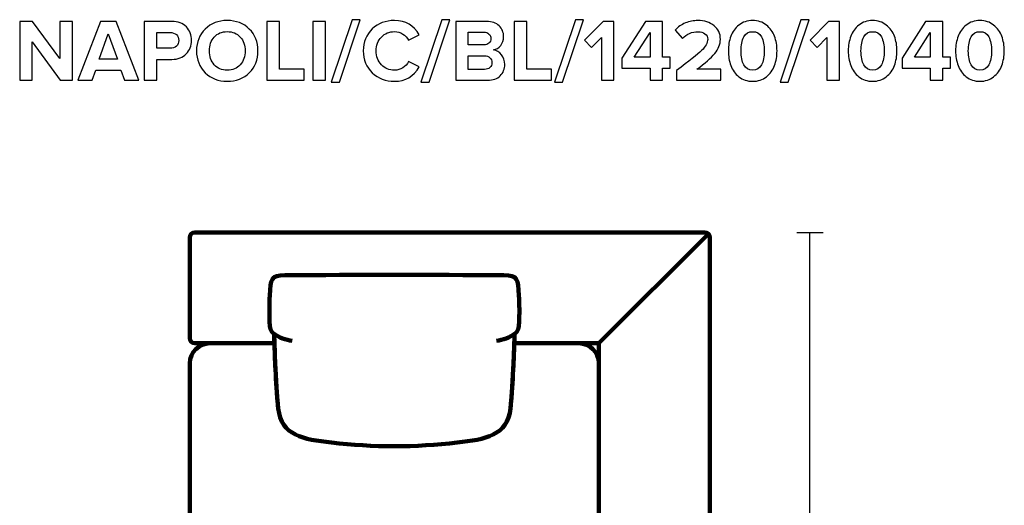
# Model space of a CAD drawing. Units: millimetres. Extents: x -12458 to 12458, y -6288 to 6288.
# Drawn here: x -7422 to -5452, y -4366 to -3394 of the extents above; entities that cross this region are included whole.
import ezdxf
from ezdxf.lldxf.tags import DXFTag

# ---------------------------------------------------------------- set-up
doc = ezdxf.new("R2010")
doc.units = ezdxf.units.MM
doc.header["$MEASUREMENT"] = 0
doc.layers.add('layer 1', color=7, linetype='Continuous')
tags = doc.linetypes.add('New Line21', pattern=[0.9, 0.4, -0.5]).pattern_tags.tags
tags[6:7] = [DXFTag(74, 4), DXFTag(75, 0), DXFTag(340, '0'), DXFTag(46, 1.0), DXFTag(50, 0.0), DXFTag(44, 0.0), DXFTag(45, 0.0)]
tags[4:5] = [DXFTag(74, 4), DXFTag(75, 0), DXFTag(340, '0'), DXFTag(46, 1.0), DXFTag(50, 0.0), DXFTag(44, 0.0), DXFTag(45, 0.0)]

msp = doc.modelspace()

# ---------------------------------------------------------------- linework, layer by layer
at = {"layer": 'layer 1'}
for points, knots in [([(-7316.3417, -3515.4202), (-7316.3417, -3515.4202), (-7340.5069, -3515.4202), (-7340.5069, -3515.4202), (-7340.5069, -3515.4202), (-7396.5986, -3438.691), (-7396.5986, -3438.691), (-7396.5986, -3438.691), (-7396.5986, -3515.4202), (-7396.5986, -3515.4202), (-7396.5986, -3515.4202), (-7421.6458, -3515.4202), (-7421.6458, -3515.4202), (-7421.6458, -3515.4202), (-7421.6458, -3397.7688), (-7421.6458, -3397.7688), (-7421.6458, -3397.7688), (-7395.8931, -3397.7688), (-7395.8931, -3397.7688), (-7395.8931, -3397.7688), (-7341.3889, -3471.6758), (-7341.3889, -3471.6758), (-7341.3889, -3471.6758), (-7341.3889, -3397.7688), (-7341.3889, -3397.7688), (-7341.3889, -3397.7688), (-7316.3417, -3397.7688), (-7316.3417, -3397.7688), (-7316.3417, -3397.7688), (-7316.3417, -3515.4202), (-7316.3417, -3515.4202)], [0, 0, 0, 0, 0.1, 0.1, 0.1, 0.2, 0.2, 0.2, 0.3, 0.3, 0.3, 0.4, 0.4, 0.4, 0.5, 0.5, 0.5, 0.6, 0.6, 0.6, 0.7, 0.7, 0.7, 0.8, 0.8, 0.8, 0.9, 0.9, 0.9, 1, 1, 1, 1]), ([(-7183.3444, -3515.4202), (-7183.3444, -3515.4202), (-7211.9194, -3515.4202), (-7211.9194, -3515.4202), (-7211.9194, -3515.4202), (-7219.1514, -3495.4883), (-7219.1514, -3495.4883), (-7219.1514, -3495.4883), (-7269.5986, -3495.4883), (-7269.5986, -3495.4883), (-7269.5986, -3495.4883), (-7277.0069, -3515.4202), (-7277.0069, -3515.4202), (-7277.0069, -3515.4202), (-7305.5819, -3515.4202), (-7305.5819, -3515.4202), (-7305.5819, -3515.4202), (-7260.0736, -3397.7688), (-7260.0736, -3397.7688), (-7260.0736, -3397.7688), (-7228.6764, -3397.7688), (-7228.6764, -3397.7688), (-7228.6764, -3397.7688), (-7183.3444, -3515.4202), (-7183.3444, -3515.4202)], [0, 0, 0, 0, 0.125, 0.125, 0.125, 0.25, 0.25, 0.25, 0.375, 0.375, 0.375, 0.5, 0.5, 0.5, 0.625, 0.625, 0.625, 0.75, 0.75, 0.75, 0.875, 0.875, 0.875, 1, 1, 1, 1]), ([(-7147.3611, -3515.4202), (-7147.3611, -3515.4202), (-7172.4083, -3515.4202), (-7172.4083, -3515.4202), (-7172.4083, -3515.4202), (-7172.4083, -3397.7688), (-7172.4083, -3397.7688), (-7172.4083, -3397.7688), (-7117.375, -3397.7688), (-7117.375, -3397.7688), (-7105.0278, -3397.7688), (-7095.3558, -3401.3848), (-7088.359, -3408.6167), (-7081.3623, -3415.8487), (-7077.8639, -3424.8739), (-7077.8639, -3435.6924), (-7077.8639, -3446.3933), (-7081.3917, -3455.3892), (-7088.4472, -3462.6799), (-7095.5028, -3469.9707), (-7105.1454, -3473.616), (-7117.375, -3473.616), (-7117.375, -3473.616), (-7147.3611, -3473.616), (-7147.3611, -3473.616), (-7147.3611, -3473.616), (-7147.3611, -3515.4202), (-7147.3611, -3515.4202)], [0, 0, 0, 0, 0.111111111, 0.111111111, 0.111111111, 0.222222222, 0.222222222, 0.222222222, 0.333333333, 0.333333333, 0.333333333, 0.444444444, 0.444444444, 0.444444444, 0.555555556, 0.555555556, 0.555555556, 0.666666667, 0.666666667, 0.666666667, 0.777777778, 0.777777778, 0.777777778, 0.888888889, 0.888888889, 0.888888889, 1, 1, 1, 1]), ([(-7006.6027, -3517.5369), (-7024.3592, -3517.5369), (-7039.0289, -3511.8042), (-7050.6118, -3500.3389), (-7062.1946, -3488.8737), (-7067.9861, -3474.3216), (-7067.9861, -3456.6827), (-7067.9861, -3439.0438), (-7062.1946, -3424.4917), (-7050.6118, -3413.0264), (-7039.0289, -3401.5612), (-7024.3592, -3395.8285), (-7006.6027, -3395.8285), (-6988.7287, -3395.8285), (-6974.0002, -3401.5318), (-6962.4173, -3412.9383), (-6950.8345, -3424.3447), (-6945.043, -3438.9262), (-6945.043, -3456.6827), (-6945.043, -3474.4392), (-6950.8345, -3489.0207), (-6962.4173, -3500.4271), (-6974.0002, -3511.8336), (-6988.7287, -3517.5369), (-7006.6027, -3517.5369)], [0, 0, 0, 0, 0.125, 0.125, 0.125, 0.25, 0.25, 0.25, 0.375, 0.375, 0.375, 0.5, 0.5, 0.5, 0.625, 0.625, 0.625, 0.75, 0.75, 0.75, 0.875, 0.875, 0.875, 1, 1, 1, 1]), ([(-6852.6152, -3515.4202), (-6852.6152, -3515.4202), (-6927.4041, -3515.4202), (-6927.4041, -3515.4202), (-6927.4041, -3515.4202), (-6927.4041, -3397.7688), (-6927.4041, -3397.7688), (-6927.4041, -3397.7688), (-6902.3569, -3397.7688), (-6902.3569, -3397.7688), (-6902.3569, -3397.7688), (-6902.3569, -3493.3716), (-6902.3569, -3493.3716), (-6902.3569, -3493.3716), (-6852.6152, -3493.3716), (-6852.6152, -3493.3716), (-6852.6152, -3493.3716), (-6852.6152, -3515.4202), (-6852.6152, -3515.4202)], [0, 0, 0, 0, 0.166666667, 0.166666667, 0.166666667, 0.333333333, 0.333333333, 0.333333333, 0.5, 0.5, 0.5, 0.666666667, 0.666666667, 0.666666667, 0.833333333, 0.833333333, 0.833333333, 1, 1, 1, 1]), ([(-6810.1055, -3515.4202), (-6810.1055, -3515.4202), (-6835.1527, -3515.4202), (-6835.1527, -3515.4202), (-6835.1527, -3515.4202), (-6835.1527, -3397.7688), (-6835.1527, -3397.7688), (-6835.1527, -3397.7688), (-6810.1055, -3397.7688), (-6810.1055, -3397.7688), (-6810.1055, -3397.7688), (-6810.1055, -3515.4202), (-6810.1055, -3515.4202)], [0, 0, 0, 0, 0.25, 0.25, 0.25, 0.5, 0.5, 0.5, 0.75, 0.75, 0.75, 1, 1, 1, 1]), ([(-6782.236, -3518.948), (-6782.236, -3518.948), (-6798.4638, -3518.948), (-6798.4638, -3518.948), (-6798.4638, -3518.948), (-6756.6596, -3394.241), (-6756.6596, -3394.241), (-6756.6596, -3394.241), (-6740.4319, -3394.241), (-6740.4319, -3394.241), (-6740.4319, -3394.241), (-6782.236, -3518.948), (-6782.236, -3518.948)], [0, 0, 0, 0, 0.25, 0.25, 0.25, 0.5, 0.5, 0.5, 0.75, 0.75, 0.75, 1, 1, 1, 1]), ([(-6671.8166, -3517.5369), (-6689.6907, -3517.5369), (-6704.5956, -3511.863), (-6716.5312, -3500.5153), (-6728.4669, -3489.1677), (-6734.4347, -3474.5568), (-6734.4347, -3456.6827), (-6734.4347, -3438.8086), (-6728.4669, -3424.1977), (-6716.5312, -3412.8501), (-6704.5956, -3401.5024), (-6689.6907, -3395.8285), (-6671.8166, -3395.8285), (-6649.8268, -3395.8285), (-6633.4226, -3405.4123), (-6622.6041, -3424.5799), (-6622.6041, -3424.5799), (-6644.1236, -3435.1633), (-6644.1236, -3435.1633), (-6646.7106, -3430.2244), (-6650.503, -3426.138), (-6655.5006, -3422.9042), (-6660.4983, -3419.6704), (-6665.937, -3418.0535), (-6671.8166, -3418.0535), (-6682.5175, -3418.0535), (-6691.337, -3421.6989), (-6698.275, -3428.9896), (-6705.2129, -3436.2804), (-6708.6819, -3445.5114), (-6708.6819, -3456.6827), (-6708.6819, -3467.854), (-6705.2129, -3477.085), (-6698.275, -3484.3758), (-6691.337, -3491.6665), (-6682.5175, -3495.3119), (-6671.8166, -3495.3119), (-6665.937, -3495.3119), (-6660.4983, -3493.7244), (-6655.5006, -3490.5494), (-6650.503, -3487.3744), (-6646.7106, -3483.2586), (-6644.1236, -3478.2021), (-6644.1236, -3478.2021), (-6622.6041, -3488.6091), (-6622.6041, -3488.6091), (-6633.7754, -3507.8943), (-6650.1796, -3517.5369), (-6671.8166, -3517.5369)], [0, 0, 0, 0, 0.0625, 0.0625, 0.0625, 0.125, 0.125, 0.125, 0.1875, 0.1875, 0.1875, 0.25, 0.25, 0.25, 0.3125, 0.3125, 0.3125, 0.375, 0.375, 0.375, 0.4375, 0.4375, 0.4375, 0.5, 0.5, 0.5, 0.5625, 0.5625, 0.5625, 0.625, 0.625, 0.625, 0.6875, 0.6875, 0.6875, 0.75, 0.75, 0.75, 0.8125, 0.8125, 0.8125, 0.875, 0.875, 0.875, 0.9375, 0.9375, 0.9375, 1, 1, 1, 1]), ([(-6603.0249, -3518.948), (-6603.0249, -3518.948), (-6619.2527, -3518.948), (-6619.2527, -3518.948), (-6619.2527, -3518.948), (-6577.4485, -3394.241), (-6577.4485, -3394.241), (-6577.4485, -3394.241), (-6561.2208, -3394.241), (-6561.2208, -3394.241), (-6561.2208, -3394.241), (-6603.0249, -3518.948), (-6603.0249, -3518.948)], [0, 0, 0, 0, 0.25, 0.25, 0.25, 0.5, 0.5, 0.5, 0.75, 0.75, 0.75, 1, 1, 1, 1]), ([(-6485.7264, -3515.4202), (-6485.7264, -3515.4202), (-6549.5791, -3515.4202), (-6549.5791, -3515.4202), (-6549.5791, -3515.4202), (-6549.5791, -3397.7688), (-6549.5791, -3397.7688), (-6549.5791, -3397.7688), (-6487.6666, -3397.7688), (-6487.6666, -3397.7688), (-6476.9657, -3397.7688), (-6468.646, -3400.6792), (-6462.7076, -3406.5001), (-6456.7692, -3412.3209), (-6453.8, -3419.4058), (-6453.8, -3427.7549), (-6453.8, -3434.9281), (-6455.7402, -3440.9253), (-6459.6208, -3445.7466), (-6463.5014, -3450.5679), (-6468.3226, -3453.5665), (-6474.0847, -3454.7424), (-6467.7347, -3455.6832), (-6462.3842, -3458.917), (-6458.0333, -3464.4438), (-6453.6824, -3469.9707), (-6451.5069, -3476.3795), (-6451.5069, -3483.6702), (-6451.5069, -3492.8424), (-6454.5055, -3500.4271), (-6460.5027, -3506.4244), (-6466.5, -3512.4216), (-6474.9078, -3515.4202), (-6485.7264, -3515.4202)], [0, 0, 0, 0, 0.090909091, 0.090909091, 0.090909091, 0.181818182, 0.181818182, 0.181818182, 0.272727273, 0.272727273, 0.272727273, 0.363636364, 0.363636364, 0.363636364, 0.454545455, 0.454545455, 0.454545455, 0.545454545, 0.545454545, 0.545454545, 0.636363636, 0.636363636, 0.636363636, 0.727272727, 0.727272727, 0.727272727, 0.818181818, 0.818181818, 0.818181818, 0.909090909, 0.909090909, 0.909090909, 1, 1, 1, 1]), ([(-6357.8444, -3515.4202), (-6357.8444, -3515.4202), (-6432.6333, -3515.4202), (-6432.6333, -3515.4202), (-6432.6333, -3515.4202), (-6432.6333, -3397.7688), (-6432.6333, -3397.7688), (-6432.6333, -3397.7688), (-6407.5861, -3397.7688), (-6407.5861, -3397.7688), (-6407.5861, -3397.7688), (-6407.5861, -3493.3716), (-6407.5861, -3493.3716), (-6407.5861, -3493.3716), (-6357.8444, -3493.3716), (-6357.8444, -3493.3716), (-6357.8444, -3493.3716), (-6357.8444, -3515.4202), (-6357.8444, -3515.4202)], [0, 0, 0, 0, 0.166666667, 0.166666667, 0.166666667, 0.333333333, 0.333333333, 0.333333333, 0.5, 0.5, 0.5, 0.666666667, 0.666666667, 0.666666667, 0.833333333, 0.833333333, 0.833333333, 1, 1, 1, 1]), ([(-6335.7958, -3518.948), (-6335.7958, -3518.948), (-6352.0236, -3518.948), (-6352.0236, -3518.948), (-6352.0236, -3518.948), (-6310.2194, -3394.241), (-6310.2194, -3394.241), (-6310.2194, -3394.241), (-6293.9917, -3394.241), (-6293.9917, -3394.241), (-6293.9917, -3394.241), (-6335.7958, -3518.948), (-6335.7958, -3518.948)], [0, 0, 0, 0, 0.25, 0.25, 0.25, 0.5, 0.5, 0.5, 0.75, 0.75, 0.75, 1, 1, 1, 1]), ([(-6233.1375, -3515.4202), (-6233.1375, -3515.4202), (-6258.1848, -3515.4202), (-6258.1848, -3515.4202), (-6258.1848, -3515.4202), (-6258.1848, -3430.048), (-6258.1848, -3430.048), (-6258.1848, -3430.048), (-6277.7639, -3449.9799), (-6277.7639, -3449.9799), (-6277.7639, -3449.9799), (-6292.0514, -3434.9869), (-6292.0514, -3434.9869), (-6292.0514, -3434.9869), (-6255.0098, -3397.7688), (-6255.0098, -3397.7688), (-6255.0098, -3397.7688), (-6233.1375, -3397.7688), (-6233.1375, -3397.7688), (-6233.1375, -3397.7688), (-6233.1375, -3515.4202), (-6233.1375, -3515.4202)], [0, 0, 0, 0, 0.142857143, 0.142857143, 0.142857143, 0.285714286, 0.285714286, 0.285714286, 0.428571429, 0.428571429, 0.428571429, 0.571428571, 0.571428571, 0.571428571, 0.714285714, 0.714285714, 0.714285714, 0.857142857, 0.857142857, 0.857142857, 1, 1, 1, 1]), ([(-6135.7709, -3515.4202), (-6135.7709, -3515.4202), (-6160.8181, -3515.4202), (-6160.8181, -3515.4202), (-6160.8181, -3515.4202), (-6160.8181, -3491.0785), (-6160.8181, -3491.0785), (-6160.8181, -3491.0785), (-6217.0862, -3491.0785), (-6217.0862, -3491.0785), (-6217.0862, -3491.0785), (-6217.0862, -3471.323), (-6217.0862, -3471.323), (-6217.0862, -3471.323), (-6170.3431, -3397.7688), (-6170.3431, -3397.7688), (-6170.3431, -3397.7688), (-6135.7709, -3397.7688), (-6135.7709, -3397.7688), (-6135.7709, -3397.7688), (-6135.7709, -3469.0299), (-6135.7709, -3469.0299), (-6135.7709, -3469.0299), (-6120.6015, -3469.0299), (-6120.6015, -3469.0299), (-6120.6015, -3469.0299), (-6120.6015, -3491.0785), (-6120.6015, -3491.0785), (-6120.6015, -3491.0785), (-6135.7709, -3491.0785), (-6135.7709, -3491.0785), (-6135.7709, -3491.0785), (-6135.7709, -3515.4202), (-6135.7709, -3515.4202)], [0, 0, 0, 0, 0.090909091, 0.090909091, 0.090909091, 0.181818182, 0.181818182, 0.181818182, 0.272727273, 0.272727273, 0.272727273, 0.363636364, 0.363636364, 0.363636364, 0.454545455, 0.454545455, 0.454545455, 0.545454545, 0.545454545, 0.545454545, 0.636363636, 0.636363636, 0.636363636, 0.727272727, 0.727272727, 0.727272727, 0.818181818, 0.818181818, 0.818181818, 0.909090909, 0.909090909, 0.909090909, 1, 1, 1, 1]), ([(-6019.3542, -3515.4202), (-6019.3542, -3515.4202), (-6107.9014, -3515.4202), (-6107.9014, -3515.4202), (-6107.9014, -3515.4202), (-6107.9014, -3495.841), (-6107.9014, -3495.841), (-6082.7366, -3477.1438), (-6066.0679, -3463.8264), (-6057.8952, -3455.8889), (-6049.7225, -3447.9514), (-6045.6361, -3440.5137), (-6045.6361, -3433.5758), (-6045.6361, -3428.7545), (-6047.5176, -3424.9915), (-6051.2806, -3422.2869), (-6055.0435, -3419.5822), (-6059.5121, -3418.2299), (-6064.6861, -3418.2299), (-6077.0334, -3418.2299), (-6087.5579, -3422.7572), (-6096.2598, -3431.8119), (-6096.2598, -3431.8119), (-6110.5473, -3415.2313), (-6110.5473, -3415.2313), (-6105.0204, -3408.8813), (-6098.2294, -3404.0894), (-6090.1743, -3400.8556), (-6082.1192, -3397.6218), (-6073.7996, -3396.0049), (-6065.2153, -3396.0049), (-6052.2801, -3396.0049), (-6041.5498, -3399.4151), (-6033.0243, -3406.2355), (-6024.4989, -3413.0558), (-6020.2361, -3422.1693), (-6020.2361, -3433.5758), (-6020.2361, -3443.2183), (-6024.0285, -3452.6552), (-6031.6132, -3461.8862), (-6039.1979, -3471.1172), (-6051.1042, -3481.6123), (-6067.332, -3493.3716), (-6067.332, -3493.3716), (-6019.3542, -3493.3716), (-6019.3542, -3493.3716), (-6019.3542, -3493.3716), (-6019.3542, -3515.4202), (-6019.3542, -3515.4202)], [0, 0, 0, 0, 0.0625, 0.0625, 0.0625, 0.125, 0.125, 0.125, 0.1875, 0.1875, 0.1875, 0.25, 0.25, 0.25, 0.3125, 0.3125, 0.3125, 0.375, 0.375, 0.375, 0.4375, 0.4375, 0.4375, 0.5, 0.5, 0.5, 0.5625, 0.5625, 0.5625, 0.625, 0.625, 0.625, 0.6875, 0.6875, 0.6875, 0.75, 0.75, 0.75, 0.8125, 0.8125, 0.8125, 0.875, 0.875, 0.875, 0.9375, 0.9375, 0.9375, 1, 1, 1, 1]), ([(-5928.3376, -3508.4528), (-5935.8635, -3514.5089), (-5944.9769, -3517.5369), (-5955.6778, -3517.5369), (-5966.3788, -3517.5369), (-5975.5216, -3514.5089), (-5983.1063, -3508.4528), (-5990.691, -3502.3968), (-5996.1297, -3494.9003), (-5999.4223, -3485.9633), (-6002.7149, -3477.0262), (-6004.3612, -3467.266), (-6004.3612, -3456.6827), (-6004.3612, -3446.0994), (-6002.7149, -3436.3392), (-5999.4223, -3427.4021), (-5996.1297, -3418.4651), (-5990.691, -3410.998), (-5983.1063, -3405.0008), (-5975.5216, -3399.0035), (-5966.3788, -3396.0049), (-5955.6778, -3396.0049), (-5944.9769, -3396.0049), (-5935.8635, -3399.0035), (-5928.3376, -3405.0008), (-5920.8116, -3410.998), (-5915.373, -3418.4651), (-5912.0216, -3427.4021), (-5908.6702, -3436.3392), (-5906.9945, -3446.0994), (-5906.9945, -3456.6827), (-5906.9945, -3467.266), (-5908.6702, -3477.0262), (-5912.0216, -3485.9633), (-5915.373, -3494.9003), (-5920.8116, -3502.3968), (-5928.3376, -3508.4528)], [0, 0, 0, 0, 0.083333333, 0.083333333, 0.083333333, 0.166666667, 0.166666667, 0.166666667, 0.25, 0.25, 0.25, 0.333333333, 0.333333333, 0.333333333, 0.416666667, 0.416666667, 0.416666667, 0.5, 0.5, 0.5, 0.583333333, 0.583333333, 0.583333333, 0.666666667, 0.666666667, 0.666666667, 0.75, 0.75, 0.75, 0.833333333, 0.833333333, 0.833333333, 0.916666667, 0.916666667, 0.916666667, 1, 1, 1, 1]), ([(-5884.7695, -3518.948), (-5884.7695, -3518.948), (-5900.9973, -3518.948), (-5900.9973, -3518.948), (-5900.9973, -3518.948), (-5859.1931, -3394.241), (-5859.1931, -3394.241), (-5859.1931, -3394.241), (-5842.9654, -3394.241), (-5842.9654, -3394.241), (-5842.9654, -3394.241), (-5884.7695, -3518.948), (-5884.7695, -3518.948)], [0, 0, 0, 0, 0.25, 0.25, 0.25, 0.5, 0.5, 0.5, 0.75, 0.75, 0.75, 1, 1, 1, 1]), ([(-5782.1112, -3515.4202), (-5782.1112, -3515.4202), (-5807.1585, -3515.4202), (-5807.1585, -3515.4202), (-5807.1585, -3515.4202), (-5807.1585, -3430.048), (-5807.1585, -3430.048), (-5807.1585, -3430.048), (-5826.7376, -3449.9799), (-5826.7376, -3449.9799), (-5826.7376, -3449.9799), (-5841.0251, -3434.9869), (-5841.0251, -3434.9869), (-5841.0251, -3434.9869), (-5803.9835, -3397.7688), (-5803.9835, -3397.7688), (-5803.9835, -3397.7688), (-5782.1112, -3397.7688), (-5782.1112, -3397.7688), (-5782.1112, -3397.7688), (-5782.1112, -3515.4202), (-5782.1112, -3515.4202)], [0, 0, 0, 0, 0.142857143, 0.142857143, 0.142857143, 0.285714286, 0.285714286, 0.285714286, 0.428571429, 0.428571429, 0.428571429, 0.571428571, 0.571428571, 0.571428571, 0.714285714, 0.714285714, 0.714285714, 0.857142857, 0.857142857, 0.857142857, 1, 1, 1, 1]), ([(-5688.4488, -3508.4528), (-5695.9747, -3514.5089), (-5705.0881, -3517.5369), (-5715.789, -3517.5369), (-5726.49, -3517.5369), (-5735.6328, -3514.5089), (-5743.2175, -3508.4528), (-5750.8022, -3502.3968), (-5756.2409, -3494.9003), (-5759.5335, -3485.9633), (-5762.8261, -3477.0262), (-5764.4724, -3467.266), (-5764.4724, -3456.6827), (-5764.4724, -3446.0994), (-5762.8261, -3436.3392), (-5759.5335, -3427.4021), (-5756.2409, -3418.4651), (-5750.8022, -3410.998), (-5743.2175, -3405.0008), (-5735.6328, -3399.0035), (-5726.49, -3396.0049), (-5715.789, -3396.0049), (-5705.0881, -3396.0049), (-5695.9747, -3399.0035), (-5688.4488, -3405.0008), (-5680.9228, -3410.998), (-5675.4842, -3418.4651), (-5672.1328, -3427.4021), (-5668.7814, -3436.3392), (-5667.1057, -3446.0994), (-5667.1057, -3456.6827), (-5667.1057, -3467.266), (-5668.7814, -3477.0262), (-5672.1328, -3485.9633), (-5675.4842, -3494.9003), (-5680.9228, -3502.3968), (-5688.4488, -3508.4528)], [0, 0, 0, 0, 0.083333333, 0.083333333, 0.083333333, 0.166666667, 0.166666667, 0.166666667, 0.25, 0.25, 0.25, 0.333333333, 0.333333333, 0.333333333, 0.416666667, 0.416666667, 0.416666667, 0.5, 0.5, 0.5, 0.583333333, 0.583333333, 0.583333333, 0.666666667, 0.666666667, 0.666666667, 0.75, 0.75, 0.75, 0.833333333, 0.833333333, 0.833333333, 0.916666667, 0.916666667, 0.916666667, 1, 1, 1, 1]), ([(-5575.3835, -3515.4202), (-5575.3835, -3515.4202), (-5600.4307, -3515.4202), (-5600.4307, -3515.4202), (-5600.4307, -3515.4202), (-5600.4307, -3491.0785), (-5600.4307, -3491.0785), (-5600.4307, -3491.0785), (-5656.6988, -3491.0785), (-5656.6988, -3491.0785), (-5656.6988, -3491.0785), (-5656.6988, -3471.323), (-5656.6988, -3471.323), (-5656.6988, -3471.323), (-5609.9557, -3397.7688), (-5609.9557, -3397.7688), (-5609.9557, -3397.7688), (-5575.3835, -3397.7688), (-5575.3835, -3397.7688), (-5575.3835, -3397.7688), (-5575.3835, -3469.0299), (-5575.3835, -3469.0299), (-5575.3835, -3469.0299), (-5560.2141, -3469.0299), (-5560.2141, -3469.0299), (-5560.2141, -3469.0299), (-5560.2141, -3491.0785), (-5560.2141, -3491.0785), (-5560.2141, -3491.0785), (-5575.3835, -3491.0785), (-5575.3835, -3491.0785), (-5575.3835, -3491.0785), (-5575.3835, -3515.4202), (-5575.3835, -3515.4202)], [0, 0, 0, 0, 0.090909091, 0.090909091, 0.090909091, 0.181818182, 0.181818182, 0.181818182, 0.272727273, 0.272727273, 0.272727273, 0.363636364, 0.363636364, 0.363636364, 0.454545455, 0.454545455, 0.454545455, 0.545454545, 0.545454545, 0.545454545, 0.636363636, 0.636363636, 0.636363636, 0.727272727, 0.727272727, 0.727272727, 0.818181818, 0.818181818, 0.818181818, 0.909090909, 0.909090909, 0.909090909, 1, 1, 1, 1]), ([(-5473.7835, -3508.4528), (-5481.3094, -3514.5089), (-5490.4228, -3517.5369), (-5501.1237, -3517.5369), (-5511.8247, -3517.5369), (-5520.9675, -3514.5089), (-5528.5522, -3508.4528), (-5536.1369, -3502.3968), (-5541.5756, -3494.9003), (-5544.8682, -3485.9633), (-5548.1608, -3477.0262), (-5549.8071, -3467.266), (-5549.8071, -3456.6827), (-5549.8071, -3446.0994), (-5548.1608, -3436.3392), (-5544.8682, -3427.4021), (-5541.5756, -3418.4651), (-5536.1369, -3410.998), (-5528.5522, -3405.0008), (-5520.9675, -3399.0035), (-5511.8247, -3396.0049), (-5501.1237, -3396.0049), (-5490.4228, -3396.0049), (-5481.3094, -3399.0035), (-5473.7835, -3405.0008), (-5466.2575, -3410.998), (-5460.8189, -3418.4651), (-5457.4675, -3427.4021), (-5454.1161, -3436.3392), (-5452.4404, -3446.0994), (-5452.4404, -3456.6827), (-5452.4404, -3467.266), (-5454.1161, -3477.0262), (-5457.4675, -3485.9633), (-5460.8189, -3494.9003), (-5466.2575, -3502.3968), (-5473.7835, -3508.4528)], [0, 0, 0, 0, 0.083333333, 0.083333333, 0.083333333, 0.166666667, 0.166666667, 0.166666667, 0.25, 0.25, 0.25, 0.333333333, 0.333333333, 0.333333333, 0.416666667, 0.416666667, 0.416666667, 0.5, 0.5, 0.5, 0.583333333, 0.583333333, 0.583333333, 0.666666667, 0.666666667, 0.666666667, 0.75, 0.75, 0.75, 0.833333333, 0.833333333, 0.833333333, 0.916666667, 0.916666667, 0.916666667, 1, 1, 1, 1]), ([(-7226.0306, -3473.4396), (-7226.0306, -3473.4396), (-7244.375, -3422.816), (-7244.375, -3422.816), (-7244.375, -3422.816), (-7262.7194, -3473.4396), (-7262.7194, -3473.4396), (-7262.7194, -3473.4396), (-7226.0306, -3473.4396), (-7226.0306, -3473.4396)], [0, 0, 0, 0, 0.333333333, 0.333333333, 0.333333333, 0.666666667, 0.666666667, 0.666666667, 1, 1, 1, 1]), ([(-7120.7264, -3451.5674), (-7115.6699, -3451.5674), (-7111.5248, -3450.1269), (-7108.291, -3447.2459), (-7105.0572, -3444.3649), (-7103.4403, -3440.5137), (-7103.4403, -3435.6924), (-7103.4403, -3430.8711), (-7105.0572, -3427.02), (-7108.291, -3424.1389), (-7111.5248, -3421.2579), (-7115.6699, -3419.8174), (-7120.7264, -3419.8174), (-7120.7264, -3419.8174), (-7147.3611, -3419.8174), (-7147.3611, -3419.8174), (-7147.3611, -3419.8174), (-7147.3611, -3451.5674), (-7147.3611, -3451.5674), (-7147.3611, -3451.5674), (-7120.7264, -3451.5674), (-7120.7264, -3451.5674)], [0, 0, 0, 0, 0.142857143, 0.142857143, 0.142857143, 0.285714286, 0.285714286, 0.285714286, 0.428571429, 0.428571429, 0.428571429, 0.571428571, 0.571428571, 0.571428571, 0.714285714, 0.714285714, 0.714285714, 0.857142857, 0.857142857, 0.857142857, 1, 1, 1, 1]), ([(-7032.4437, -3484.3758), (-7025.9173, -3491.6665), (-7017.3037, -3495.3119), (-7006.6027, -3495.3119), (-6995.9018, -3495.3119), (-6987.2588, -3491.6665), (-6980.6736, -3484.3758), (-6974.0884, -3477.085), (-6970.7958, -3467.854), (-6970.7958, -3456.6827), (-6970.7958, -3445.5114), (-6974.0884, -3436.2804), (-6980.6736, -3428.9896), (-6987.2588, -3421.6989), (-6995.9018, -3418.0535), (-7006.6027, -3418.0535), (-7017.3037, -3418.0535), (-7025.9173, -3421.6989), (-7032.4437, -3428.9896), (-7038.9701, -3436.2804), (-7042.2333, -3445.5114), (-7042.2333, -3456.6827), (-7042.2333, -3467.854), (-7038.9701, -3477.085), (-7032.4437, -3484.3758)], [0, 0, 0, 0, 0.125, 0.125, 0.125, 0.25, 0.25, 0.25, 0.375, 0.375, 0.375, 0.5, 0.5, 0.5, 0.625, 0.625, 0.625, 0.75, 0.75, 0.75, 0.875, 0.875, 0.875, 1, 1, 1, 1]), ([(-6493.1347, -3444.8646), (-6488.9014, -3444.8646), (-6485.55, -3443.6887), (-6483.0805, -3441.3369), (-6480.6111, -3438.985), (-6479.3764, -3435.9276), (-6479.3764, -3432.1646), (-6479.3764, -3428.4017), (-6480.6405, -3425.3149), (-6483.1687, -3422.9042), (-6485.697, -3420.4936), (-6489.0189, -3419.2883), (-6493.1347, -3419.2883), (-6493.1347, -3419.2883), (-6524.5319, -3419.2883), (-6524.5319, -3419.2883), (-6524.5319, -3419.2883), (-6524.5319, -3444.8646), (-6524.5319, -3444.8646), (-6524.5319, -3444.8646), (-6493.1347, -3444.8646), (-6493.1347, -3444.8646)], [0, 0, 0, 0, 0.142857143, 0.142857143, 0.142857143, 0.285714286, 0.285714286, 0.285714286, 0.428571429, 0.428571429, 0.428571429, 0.571428571, 0.571428571, 0.571428571, 0.714285714, 0.714285714, 0.714285714, 0.857142857, 0.857142857, 0.857142857, 1, 1, 1, 1]), ([(-6160.8181, -3469.0299), (-6160.8181, -3469.0299), (-6160.8181, -3419.9938), (-6160.8181, -3419.9938), (-6160.8181, -3419.9938), (-6192.5681, -3469.0299), (-6192.5681, -3469.0299), (-6192.5681, -3469.0299), (-6160.8181, -3469.0299), (-6160.8181, -3469.0299)], [0, 0, 0, 0, 0.333333333, 0.333333333, 0.333333333, 0.666666667, 0.666666667, 0.666666667, 1, 1, 1, 1]), ([(-5973.3167, -3484.7285), (-5969.5538, -3491.7841), (-5963.6741, -3495.3119), (-5955.6778, -3495.3119), (-5947.6815, -3495.3119), (-5941.8313, -3491.7841), (-5938.1271, -3484.7285), (-5934.423, -3477.673), (-5932.5709, -3468.3244), (-5932.5709, -3456.6827), (-5932.5709, -3445.041), (-5934.423, -3435.7218), (-5938.1271, -3428.7251), (-5941.8313, -3421.7283), (-5947.6815, -3418.2299), (-5955.6778, -3418.2299), (-5963.6741, -3418.2299), (-5969.5538, -3421.7283), (-5973.3167, -3428.7251), (-5977.0797, -3435.7218), (-5978.9612, -3445.041), (-5978.9612, -3456.6827), (-5978.9612, -3468.3244), (-5977.0797, -3477.673), (-5973.3167, -3484.7285)], [0, 0, 0, 0, 0.125, 0.125, 0.125, 0.25, 0.25, 0.25, 0.375, 0.375, 0.375, 0.5, 0.5, 0.5, 0.625, 0.625, 0.625, 0.75, 0.75, 0.75, 0.875, 0.875, 0.875, 1, 1, 1, 1]), ([(-5733.4279, -3484.7285), (-5729.665, -3491.7841), (-5723.7853, -3495.3119), (-5715.789, -3495.3119), (-5707.7927, -3495.3119), (-5701.9425, -3491.7841), (-5698.2383, -3484.7285), (-5694.5342, -3477.673), (-5692.6821, -3468.3244), (-5692.6821, -3456.6827), (-5692.6821, -3445.041), (-5694.5342, -3435.7218), (-5698.2383, -3428.7251), (-5701.9425, -3421.7283), (-5707.7927, -3418.2299), (-5715.789, -3418.2299), (-5723.7853, -3418.2299), (-5729.665, -3421.7283), (-5733.4279, -3428.7251), (-5737.1909, -3435.7218), (-5739.0724, -3445.041), (-5739.0724, -3456.6827), (-5739.0724, -3468.3244), (-5737.1909, -3477.673), (-5733.4279, -3484.7285)], [0, 0, 0, 0, 0.125, 0.125, 0.125, 0.25, 0.25, 0.25, 0.375, 0.375, 0.375, 0.5, 0.5, 0.5, 0.625, 0.625, 0.625, 0.75, 0.75, 0.75, 0.875, 0.875, 0.875, 1, 1, 1, 1]), ([(-5600.4307, -3469.0299), (-5600.4307, -3469.0299), (-5600.4307, -3419.9938), (-5600.4307, -3419.9938), (-5600.4307, -3419.9938), (-5632.1807, -3469.0299), (-5632.1807, -3469.0299), (-5632.1807, -3469.0299), (-5600.4307, -3469.0299), (-5600.4307, -3469.0299)], [0, 0, 0, 0, 0.333333333, 0.333333333, 0.333333333, 0.666666667, 0.666666667, 0.666666667, 1, 1, 1, 1]), ([(-5518.7626, -3484.7285), (-5514.9997, -3491.7841), (-5509.12, -3495.3119), (-5501.1237, -3495.3119), (-5493.1274, -3495.3119), (-5487.2772, -3491.7841), (-5483.573, -3484.7285), (-5479.8689, -3477.673), (-5478.0168, -3468.3244), (-5478.0168, -3456.6827), (-5478.0168, -3445.041), (-5479.8689, -3435.7218), (-5483.573, -3428.7251), (-5487.2772, -3421.7283), (-5493.1274, -3418.2299), (-5501.1237, -3418.2299), (-5509.12, -3418.2299), (-5514.9997, -3421.7283), (-5518.7626, -3428.7251), (-5522.5256, -3435.7218), (-5524.4071, -3445.041), (-5524.4071, -3456.6827), (-5524.4071, -3468.3244), (-5522.5256, -3477.673), (-5518.7626, -3484.7285)], [0, 0, 0, 0, 0.125, 0.125, 0.125, 0.25, 0.25, 0.25, 0.375, 0.375, 0.375, 0.5, 0.5, 0.5, 0.625, 0.625, 0.625, 0.75, 0.75, 0.75, 0.875, 0.875, 0.875, 1, 1, 1, 1]), ([(-6492.2527, -3493.7244), (-6487.549, -3493.7244), (-6483.8449, -3492.519), (-6481.1402, -3490.1084), (-6478.4356, -3487.6977), (-6477.0833, -3484.3758), (-6477.0833, -3480.1424), (-6477.0833, -3476.2619), (-6478.4356, -3472.9987), (-6481.1402, -3470.3528), (-6483.8449, -3467.707), (-6487.549, -3466.3841), (-6492.2527, -3466.3841), (-6492.2527, -3466.3841), (-6524.5319, -3466.3841), (-6524.5319, -3466.3841), (-6524.5319, -3466.3841), (-6524.5319, -3493.7244), (-6524.5319, -3493.7244), (-6524.5319, -3493.7244), (-6492.2527, -3493.7244), (-6492.2527, -3493.7244)], [0, 0, 0, 0, 0.142857143, 0.142857143, 0.142857143, 0.285714286, 0.285714286, 0.285714286, 0.428571429, 0.428571429, 0.428571429, 0.571428571, 0.571428571, 0.571428571, 0.714285714, 0.714285714, 0.714285714, 0.857142857, 0.857142857, 0.857142857, 1, 1, 1, 1])]:
    msp.add_open_spline(points, degree=3, knots=knots, dxfattribs=at)
at = {"layer": 'layer 1', "lineweight": 211}
for points, knots in [([(-6051.3494, -3819.7997), (-6051.3494, -3819.7997), (-7071.3494, -3819.7997), (-7071.3494, -3819.7997), (-7076.8494, -3819.7997), (-7081.3494, -3824.3002), (-7081.3494, -3829.7997), (-7081.3494, -3829.7997), (-7081.3494, -4031.7997), (-7081.3494, -4031.7997), (-7081.3494, -4037.2992), (-7076.8489, -4041.7997), (-7071.3494, -4041.7997), (-7071.3494, -4041.7997), (-6912.1463, -4041.7997), (-6912.1463, -4041.7997), (-6912.4795, -4032.141), (-6912.7094, -4025.4325), (-6912.8722, -4023.3006), (-6919.7451, -4017.4046), (-6921.3382, -4010.5175), (-6921.7927, -4001.1435), (-6922.6576, -3983.3005), (-6922.4811, -3963.8319), (-6921.6057, -3946.0571), (-6919.963, -3912.7037), (-6919.1842, -3905.9512), (-6891.1595, -3905.7274), (-6745.2876, -3904.5626), (-6599.4112, -3904.5626), (-6453.5393, -3905.7274), (-6425.5146, -3905.9512), (-6424.7358, -3912.7037), (-6423.0931, -3946.0571), (-6422.2177, -3963.8319), (-6422.0412, -3983.3005), (-6422.9061, -4001.1435), (-6423.3606, -4010.5175), (-6424.9537, -4017.4046), (-6431.8266, -4023.3006), (-6431.9894, -4025.4325), (-6432.2193, -4032.141), (-6432.5525, -4041.7997), (-6432.5525, -4041.7997), (-6263.3494, -4041.7997), (-6263.3494, -4041.7997), (-6263.3494, -4041.7997), (-6263.3494, -4401.0028), (-6263.3494, -4401.0028), (-6253.6907, -4400.6696), (-6246.9822, -4400.4397), (-6244.8503, -4400.2769), (-6238.9543, -4393.404), (-6232.0672, -4391.8109), (-6222.6932, -4391.3564), (-6204.8502, -4390.4915), (-6185.3816, -4390.668), (-6167.6068, -4391.5434), (-6134.2534, -4393.1861), (-6127.5009, -4393.9649), (-6127.2771, -4421.9896), (-6126.1123, -4567.8615), (-6126.1123, -4713.7379), (-6127.2771, -4859.6098), (-6127.5009, -4887.6345), (-6134.2534, -4888.4133), (-6167.6068, -4890.056), (-6185.3816, -4890.9314), (-6204.8502, -4891.1079), (-6222.6932, -4890.243), (-6232.0672, -4889.7885), (-6238.9543, -4888.1954), (-6244.8503, -4881.3225), (-6246.9822, -4881.1597), (-6253.6907, -4880.9298), (-6263.3494, -4880.5966), (-6263.3494, -4880.5966), (-6263.3494, -5229.7997), (-6263.3494, -5229.7997), (-6263.3494, -5235.2995), (-6258.8487, -5239.7997), (-6253.3494, -5239.7997), (-6253.3494, -5239.7997), (-6051.3494, -5239.7997), (-6051.3494, -5239.7997), (-6045.8501, -5239.7997), (-6041.3494, -5235.2992), (-6041.3494, -5229.7997), (-6041.3494, -4763.133), (-6041.3494, -4296.4664), (-6041.3494, -3829.7997), (-6041.3494, -3824.2997), (-6045.8494, -3819.7997), (-6051.3494, -3819.7997)], [0, 0, 0, 0, 0.032258065, 0.032258065, 0.032258065, 0.064516129, 0.064516129, 0.064516129, 0.096774194, 0.096774194, 0.096774194, 0.129032258, 0.129032258, 0.129032258, 0.161290323, 0.161290323, 0.161290323, 0.193548387, 0.193548387, 0.193548387, 0.225806452, 0.225806452, 0.225806452, 0.258064516, 0.258064516, 0.258064516, 0.290322581, 0.290322581, 0.290322581, 0.322580645, 0.322580645, 0.322580645, 0.35483871, 0.35483871, 0.35483871, 0.387096774, 0.387096774, 0.387096774, 0.419354839, 0.419354839, 0.419354839, 0.451612903, 0.451612903, 0.451612903, 0.483870968, 0.483870968, 0.483870968, 0.516129032, 0.516129032, 0.516129032, 0.548387097, 0.548387097, 0.548387097, 0.580645161, 0.580645161, 0.580645161, 0.612903226, 0.612903226, 0.612903226, 0.64516129, 0.64516129, 0.64516129, 0.677419355, 0.677419355, 0.677419355, 0.709677419, 0.709677419, 0.709677419, 0.741935484, 0.741935484, 0.741935484, 0.774193548, 0.774193548, 0.774193548, 0.806451613, 0.806451613, 0.806451613, 0.838709677, 0.838709677, 0.838709677, 0.870967742, 0.870967742, 0.870967742, 0.903225806, 0.903225806, 0.903225806, 0.935483871, 0.935483871, 0.935483871, 0.967741935, 0.967741935, 0.967741935, 1, 1, 1, 1]), ([(-6440.0928, -4172.2191), (-6434.3651, -4121.3848), (-6432.5086, -4032.2335), (-6431.8266, -4023.3006), (-6424.9537, -4017.4046), (-6423.3606, -4010.5175), (-6422.9061, -4001.1435), (-6422.0412, -3983.3005), (-6422.2177, -3963.8319), (-6423.0931, -3946.0571), (-6424.7358, -3912.7037), (-6425.5146, -3905.9512), (-6453.5393, -3905.7274), (-6599.4112, -3904.5626), (-6745.2876, -3904.5626), (-6891.1595, -3905.7274), (-6919.1842, -3905.9512), (-6919.963, -3912.7037), (-6921.6057, -3946.0571), (-6922.4811, -3963.8319), (-6922.6576, -3983.3005), (-6921.7927, -4001.1435), (-6921.3382, -4010.5175), (-6919.7451, -4017.4046), (-6912.8722, -4023.3006), (-6912.1902, -4032.2335), (-6910.3337, -4121.3848), (-6904.606, -4172.2191), (-6898.4525, -4226.8319), (-6854.5342, -4233.7656), (-6798.1489, -4240.4136), (-6715.1769, -4250.1964), (-6629.5219, -4250.1964), (-6546.5499, -4240.4136), (-6490.1646, -4233.7656), (-6446.2463, -4226.8319), (-6440.0928, -4172.2191)], [0, 0, 0, 0, 0.083333333, 0.083333333, 0.083333333, 0.166666667, 0.166666667, 0.166666667, 0.25, 0.25, 0.25, 0.333333333, 0.333333333, 0.333333333, 0.416666667, 0.416666667, 0.416666667, 0.5, 0.5, 0.5, 0.583333333, 0.583333333, 0.583333333, 0.666666667, 0.666666667, 0.666666667, 0.75, 0.75, 0.75, 0.833333333, 0.833333333, 0.833333333, 0.916666667, 0.916666667, 0.916666667, 1, 1, 1, 1]), ([(-6303.3494, -4041.7997), (-6303.3494, -4041.7997), (-6432.5525, -4041.7997), (-6432.5525, -4041.7997), (-6433.6155, -4072.6119), (-6435.7321, -4133.5168), (-6440.0928, -4172.2191), (-6446.2463, -4226.8319), (-6490.1646, -4233.7656), (-6546.5499, -4240.4136), (-6629.5219, -4250.1964), (-6715.1769, -4250.1964), (-6798.1489, -4240.4136), (-6854.5342, -4233.7656), (-6898.4525, -4226.8319), (-6904.606, -4172.2191), (-6908.9667, -4133.5168), (-6911.0833, -4072.6119), (-6912.1463, -4041.7997), (-6912.1463, -4041.7997), (-7041.3494, -4041.7997), (-7041.3494, -4041.7997), (-7063.3494, -4041.7997), (-7081.3494, -4059.8004), (-7081.3494, -4081.7997), (-7081.3494, -4081.7997), (-7081.3494, -5199.7997), (-7081.3494, -5199.7997), (-7081.3494, -5221.799), (-7063.3487, -5239.7997), (-7041.3494, -5239.7997), (-7041.3494, -5239.7997), (-6303.3494, -5239.7997), (-6303.3494, -5239.7997), (-6281.3501, -5239.7997), (-6263.3494, -5221.7997), (-6263.3494, -5199.7997), (-6263.3494, -5199.7997), (-6263.3494, -4880.5966), (-6263.3494, -4880.5966), (-6294.1616, -4879.5336), (-6355.0665, -4877.417), (-6393.7688, -4873.0563), (-6448.3816, -4866.9028), (-6455.3153, -4822.9845), (-6461.9633, -4766.5992), (-6471.7461, -4683.6272), (-6471.7461, -4597.9722), (-6461.9633, -4515.0002), (-6455.3153, -4458.6149), (-6448.3816, -4414.6966), (-6393.7688, -4408.5431), (-6355.0665, -4404.1824), (-6294.1616, -4402.0658), (-6263.3494, -4401.0028), (-6263.3494, -4401.0028), (-6263.3494, -4081.7997), (-6263.3494, -4081.7997), (-6263.3494, -4059.7997), (-6281.3494, -4041.7997), (-6303.3494, -4041.7997)], [0, 0, 0, 0, 0.05, 0.05, 0.05, 0.1, 0.1, 0.1, 0.15, 0.15, 0.15, 0.2, 0.2, 0.2, 0.25, 0.25, 0.25, 0.3, 0.3, 0.3, 0.35, 0.35, 0.35, 0.4, 0.4, 0.4, 0.45, 0.45, 0.45, 0.5, 0.5, 0.5, 0.55, 0.55, 0.55, 0.6, 0.6, 0.6, 0.65, 0.65, 0.65, 0.7, 0.7, 0.7, 0.75, 0.75, 0.75, 0.8, 0.8, 0.8, 0.85, 0.85, 0.85, 0.9, 0.9, 0.9, 0.95, 0.95, 0.95, 1, 1, 1, 1])]:
    msp.add_open_spline(points, degree=3, knots=knots, dxfattribs=at)
at = {"layer": 'layer 1', "color": 252, "lineweight": 30}
for points in [[(-5867.6723, -3819.7998), (-5867.6723, -3819.7998), (-5815.0263, -3819.7998), (-5815.0263, -3819.7998)], [(-5841.3494, -5239.7997), (-5841.3494, -5239.7997), (-5841.3494, -3819.7997), (-5841.3494, -3819.7997)]]:
    msp.add_open_spline(points, degree=3, dxfattribs=at)
at = {"layer": 'layer 1', "linetype": 'New Line21', "lineweight": 211}
msp.add_open_spline([(-6263.3494, -4041.7997), (-6263.3494, -4041.7997), (-6044.2868, -3822.7372), (-6044.2868, -3822.7372)], degree=3, dxfattribs=at)
at = {"layer": 'layer 1', "lineweight": 200}
for points in [[(-6914.6036, -4021.5452), (-6902.4131, -4030.9172), (-6889.4179, -4035.1202), (-6876.6059, -4037.0067)], [(-6430.0952, -4021.5452), (-6442.2857, -4030.9172), (-6455.2809, -4035.1202), (-6468.0929, -4037.0067)]]:
    msp.add_open_spline(points, degree=3, dxfattribs=at)

doc.saveas('drawing.dxf')
